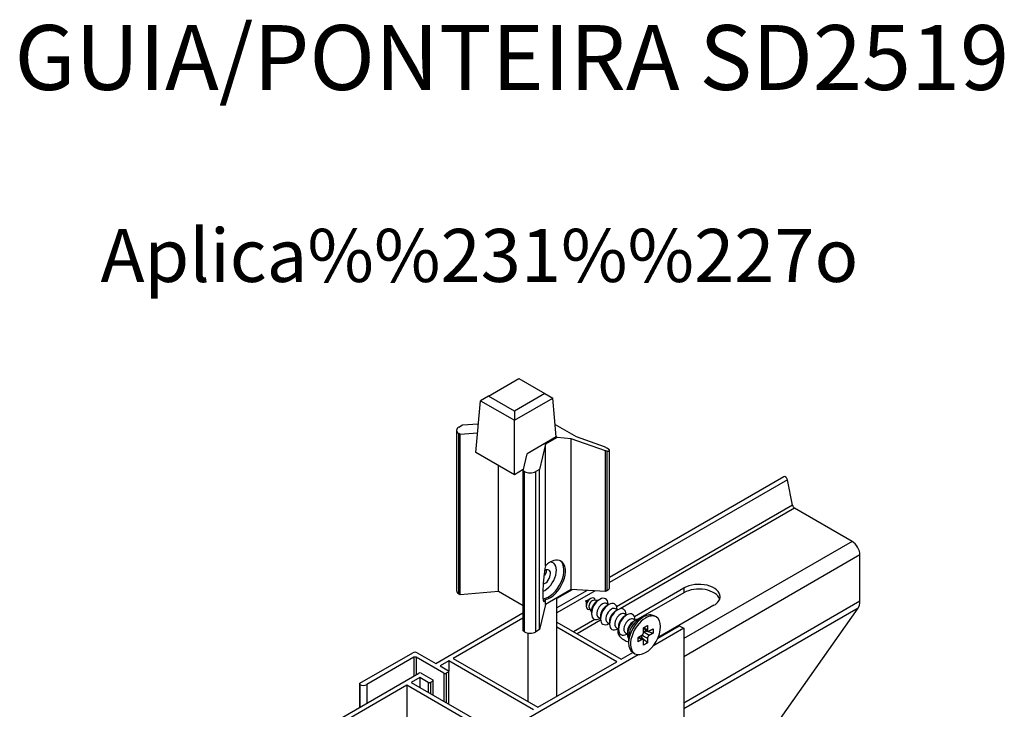
# Model space of a CAD drawing. Extents: x -1189 to -997, y 8 to 281.
# Drawn here: x -1084 to -1017, y 234 to 281 of the extents above; entities that cross this region are included whole.
import ezdxf
from ezdxf.enums import TextEntityAlignment as Align

# ---------------------------------------------------------------- set-up
doc = ezdxf.new("R2010")
doc.units = 0
doc.header["$MEASUREMENT"] = 0
doc.layers.add('DESENHO', color=7, linetype='CONTINUOUS')
doc.layers.add('PORTUGUES', color=7, linetype='CONTINUOUS')
doc.styles.add('txt', font='TXT', dxfattribs={"height": 0.2})

msp = doc.modelspace()

# ---------------------------------------------------------------- linework, layer by layer
at = {"layer": 'DESENHO', "color": 7, "linetype": 'CONTINUOUS'}
for p, q in [((-1051.812, 255.066), (-1049.741, 256.262)), ((-1049.741, 256.262), (-1047.975, 255.242)), ((-1051.812, 255.066), (-1052.35, 254.755)), ((-1050.046, 254.046), (-1051.812, 255.066)), ((-1047.975, 255.242), (-1050.046, 254.046)), ((-1050.046, 253.426), (-1047.438, 254.932)), ((-1047.975, 255.242), (-1047.438, 254.932)), ((-1047.199, 252.303), (-1047.438, 254.932)), ((-1052.668, 251.244), (-1052.35, 254.755)), ((-1052.35, 254.755), (-1050.046, 253.426)), ((-1050.046, 254.046), (-1050.046, 253.426)), ((-1053.814, 252.964), (-1053.563, 253.109)), ((-1053.563, 253.109), (-1052.492, 253.194)), ((-1050.046, 249.731), (-1050.046, 253.426)), ((-1047.277, 253.152), (-1045.84, 252.322)), ((-1053.972, 252.744), (-1053.972, 241.868)), ((-1053.717, 252.467), (-1053.814, 252.523)), ((-1053.814, 241.647), (-1053.814, 252.523)), ((-1052.549, 252.56), (-1053.717, 252.467)), ((-1053.717, 241.591), (-1053.717, 252.467)), ((-1047.199, 252.303), (-1049.18, 251.159)), ((-1047.134, 252.265), (-1047.936, 251.802)), ((-1047.134, 252.265), (-1047.199, 252.303)), ((-1046.185, 252.18), (-1047.134, 252.265)), ((-1043.849, 251.35), (-1046.185, 252.18)), ((-1046.185, 241.937), (-1046.185, 252.18)), ((-1045.84, 252.322), (-1043.947, 251.65)), ((-1047.936, 251.802), (-1048.345, 250.096)), ((-1047.936, 243.554), (-1047.936, 251.802)), ((-1043.947, 251.65), (-1043.733, 251.526)), ((-1043.947, 251.65), (-1043.947, 251.65)), ((-1050.046, 249.731), (-1052.668, 251.244)), ((-1049.456, 250.007), (-1049.18, 251.159)), ((-1043.733, 251.34), (-1043.849, 251.35)), ((-1043.849, 241.816), (-1043.849, 251.35)), ((-1043.733, 241.883), (-1043.733, 251.34)), ((-1043.575, 242.103), (-1043.575, 251.38)), ((-1051.116, 241.799), (-1051.116, 250.347)), ((-1049.439, 250.082), (-1050.046, 249.731)), ((-1049.359, 249.951), (-1049.456, 250.007)), ((-1049.456, 239.131), (-1049.456, 250.007)), ((-1049.359, 239.075), (-1049.359, 249.951)), ((-1048.345, 250.096), (-1048.595, 249.951)), ((-1048.595, 239.075), (-1048.595, 249.951)), ((-1048.345, 239.22), (-1048.345, 250.096)), ((-1031.735, 249.602), (-1043.577, 242.765)), ((-1031.501, 249.394), (-1043.577, 242.421)), ((-1031.147, 247.666), (-1031.501, 249.394)), ((-1031.147, 247.666), (-1043.097, 240.767)), ((-1031.012, 247.468), (-1042.848, 240.635)), ((-1027.105, 245.212), (-1031.012, 247.468)), ((-1027.105, 245.212), (-1038.537, 238.612)), ((-1026.57, 244.286), (-1038.537, 237.378)), ((-1026.57, 241.142), (-1026.57, 244.286)), ((-1053.717, 241.591), (-1053.814, 241.647)), ((-1051.116, 241.799), (-1053.717, 241.591)), ((-1049.457, 240.841), (-1051.116, 241.799)), ((-1046.185, 241.937), (-1047.936, 240.926)), ((-1046.117, 241.932), (-1047.151, 241.335)), ((-1045.11, 241.88), (-1047.151, 240.701)), ((-1044.565, 241.851), (-1047.151, 240.358)), ((-1043.849, 241.816), (-1046.185, 241.937)), ((-1043.733, 241.883), (-1043.849, 241.816)), ((-1041.892, 240.107), (-1038.527, 242.049)), ((-1038.527, 241.726), (-1041.648, 239.924)), ((-1038.527, 242.049), (-1038.527, 241.726)), ((-1047.936, 240.926), (-1048.345, 239.22)), ((-1047.936, 240.926), (-1047.936, 241.258)), ((-1047.15, 234.692), (-1047.15, 241.38)), ((-1045.1, 241.19), (-1045.209, 241.186)), ((-1045.209, 241.186), (-1045.158, 241.089)), ((-1045.158, 241.101), (-1045.158, 240.804)), ((-1044.852, 241.333), (-1045.11, 241.184)), ((-1044.335, 241.22), (-1044.672, 241.207)), ((-1044.242, 241.274), (-1044.42, 241.171)), ((-1043.631, 240.921), (-1043.809, 240.818)), ((-1043.651, 240.91), (-1043.793, 240.992)), ((-1043.681, 240.927), (-1043.681, 240.951)), ((-1036.49, 240.874), (-1040.286, 238.682)), ((-1026.57, 241.142), (-1038.537, 234.234)), ((-1055.388, 236.932), (-1049.459, 240.355)), ((-1044.958, 240.71), (-1044.802, 240.412)), ((-1044.802, 240.51), (-1044.802, 240.304)), ((-1044.191, 240.157), (-1044.191, 239.951)), ((-1043.02, 240.569), (-1043.198, 240.466)), ((-1043.04, 240.557), (-1043.182, 240.639)), ((-1043.071, 240.575), (-1043.071, 240.598)), ((-1042.409, 240.216), (-1042.587, 240.113)), ((-1042.429, 240.204), (-1042.571, 240.287)), ((-1042.46, 240.222), (-1042.46, 240.245)), ((-1040.416, 240.081), (-1040.543, 240.155)), ((-1026.693, 240.684), (-1038.537, 233.846)), ((-1031.958, 233.194), (-1026.693, 240.684)), ((-1049.458, 240.003), (-1054.192, 237.27)), ((-1047.151, 239.73), (-1042.787, 237.211)), ((-1044.577, 239.912), (-1046.022, 239.078)), ((-1044.188, 239.861), (-1045.783, 238.94)), ((-1044.333, 240.057), (-1044.191, 239.975)), ((-1044.242, 239.981), (-1044.222, 239.992)), ((-1043.722, 239.704), (-1043.58, 239.622)), ((-1043.631, 239.628), (-1043.611, 239.639)), ((-1043.58, 239.804), (-1043.58, 239.599)), ((-1042.969, 239.452), (-1042.969, 239.246)), ((-1041.798, 239.863), (-1041.976, 239.76)), ((-1041.818, 239.851), (-1041.96, 239.934)), ((-1041.849, 239.869), (-1041.849, 239.893)), ((-1041.263, 240.084), (-1041.62, 239.878)), ((-1040.301, 238.647), (-1038.842, 239.489)), ((-1038.842, 239.489), (-1038.536, 239.313)), ((-1049.359, 239.075), (-1049.456, 239.131)), ((-1049.129, 238.995), (-1049.129, 234.345)), ((-1048.345, 239.22), (-1048.595, 239.075)), ((-1043.093, 237.035), (-1047.15, 239.377)), ((-1043.111, 239.351), (-1042.969, 239.269)), ((-1043.02, 239.275), (-1043, 239.287)), ((-1042.501, 238.999), (-1042.358, 238.916)), ((-1042.409, 238.923), (-1042.389, 238.934)), ((-1042.358, 239.099), (-1042.358, 238.893)), ((-1038.536, 239.313), (-1040.634, 238.102)), ((-1038.536, 239.313), (-1038.536, 204.04)), ((-1042.281, 238.731), (-1042.281, 238.32)), ((-1060.53, 235.58), (-1056.941, 237.652)), ((-1056.636, 237.652), (-1055.388, 236.932)), ((-1041.642, 237.52), (-1049.253, 233.125)), ((-1042.787, 237.211), (-1041.998, 237.667)), ((-1041.983, 237.661), (-1041.856, 237.587)), ((-1056.865, 237.343), (-1060.072, 235.492)), ((-1056.865, 237.343), (-1056.865, 236.079)), ((-1056.712, 237.343), (-1056.712, 236.168)), ((-1054.828, 236.256), (-1056.712, 237.343)), ((-1054.497, 237.094), (-1055.083, 236.756)), ((-1055.083, 236.756), (-1054.523, 236.432)), ((-1054.497, 237.094), (-1054.497, 236.408)), ((-1048.744, 233.772), (-1054.497, 237.094)), ((-1054.192, 237.27), (-1048.439, 233.948)), ((-1048.439, 233.948), (-1043.093, 237.035)), ((-1067.174, 230.127), (-1056.534, 236.27)), ((-1056.381, 236.27), (-1055.592, 235.815)), ((-1054.828, 236.256), (-1054.828, 234.344)), ((-1054.523, 236.344), (-1054.676, 236.256)), ((-1054.676, 236.256), (-1054.676, 234.256)), ((-1054.523, 236.344), (-1054.523, 234.168)), ((-1054.491, 234.149), (-1054.491, 236.388)), ((-1057.348, 235.448), (-1062.694, 232.361)), ((-1060.562, 235.536), (-1060.562, 233.945)), ((-1060.53, 235.492), (-1060.53, 233.963)), ((-1060.072, 235.492), (-1060.072, 234.227)), ((-1057.348, 235.448), (-1057.348, 229.271)), ((-1051.595, 232.126), (-1057.348, 235.448)), ((-1056.457, 235.962), (-1057.043, 235.624)), ((-1057.043, 235.624), (-1051.29, 232.302)), ((-1056.457, 235.962), (-1056.457, 235.286)), ((-1055.897, 235.639), (-1056.457, 235.962)), ((-1055.897, 235.639), (-1055.897, 234.962)), ((-1055.592, 235.727), (-1055.745, 235.639)), ((-1055.745, 235.639), (-1055.745, 234.874)), ((-1055.592, 235.727), (-1055.592, 234.786)), ((-1055.56, 234.767), (-1055.56, 235.771))]:
    msp.add_line(p, q, dxfattribs=at)
for centre, major_axis, ratio, start_param, end_param in [((-1053.432, 252.744), (-0.54, 0), 0.57735, 5.497787, 0), ((-1053.432, 252.744), (-0.54, 0), 0.57735, 0, 0.785398), ((-1044.115, 251.56), (0.538, -0.19), 0.218386, 0.520074, 0.86214), ((-1044.115, 251.56), (0.538, -0.19), 0.218386, 5.574529, 0.07698), ((-1044.115, 251.56), (0.538, -0.19), 0.218386, 0.07698, 0.520073), ((-1048.977, 250.172), (-0.54, 0), 0.57735, 0.785398, 2.356194), ((-1031.636, 249.43), (-0.099, 0.171), 0.577349, 4.186576, 6.28309), ((-1031.012, 247.63), (0.099, -0.171), 0.577349, 4.188791, 5.497788), ((-1027.105, 244.595), (-0.378, 0.655), 0.577349, 3.926992, 5.497789), ((-1047.859, 242.729), (-0.17, -1.604), 0.117509, 4.184352, 6.231227), ((-1047.974, 242.796), (0.558, 0.966), 0.57735, 3.753173, 0.268671), ((-1047.72, 242.649), (0.738, 1.278), 0.57735, 3.559095, 6.212922), ((-1047.618, 242.59), (-0.738, -1.278), 0.57735, 3.141399, 4.236519), ((-1047.618, 242.59), (-0.738, -1.278), 0.57735, 0.475869, 3.141399), ((-1047.974, 242.796), (-0.27, -0.468), 0.57735, 0.486234, 2.356194), ((-1048.139, 242.352), (-0.99, 0), 0.57735, 4.548769, 4.599706), ((-1048.139, 242.352), (-1.17, 0), 0.57735, 4.512397, 4.60611), ((-1047.974, 242.796), (-0.27, -0.468), 0.57735, 3.141593, 3.958467), ((-1047.974, 242.796), (-0.27, -0.468), 0.57735, 2.356194, 3.141593), ((-1044.115, 242.103), (0.54, 0), 0.57735, 5.497787, 0.000047), ((-1037.508, 241.462), (1.44, 0), 0.57735, 0, 2.356194), ((-1053.432, 241.868), (-0.54, 0), 0.57735, 0, 0.785398), ((-1044.242, 240.627), (0.396, 0.686), 0.577348, 5.497789, 0.7854), ((-1037.508, 241.138), (1.44, 0), 0.57735, 0.196795, 2.356194), ((-1037.508, 241.462), (1.44, 0), 0.57735, 5.497787, 0), ((-1047.859, 242.729), (-0.17, -1.604), 0.117509, 6.231227, 0.423702), ((-1044.852, 240.98), (0.216, 0.374), 0.577348, 0.7854, 2.356197), ((-1045.11, 241.129), (0.0338, 0.0585), 0.577348, 0.7854, 2.356393), ((-1044.852, 240.98), (0.216, 0.374), 0.577348, 2.356197, 3.763345), ((-1044.763, 240.928), (0.153, 0.264), 0.577348, 0.7854, 2.792488), ((-1044.852, 240.98), (0.216, 0.374), 0.577348, 5.661385, 0.7854), ((-1044.242, 240.627), (0.396, 0.686), 0.577348, 0.7854, 2.356197), ((-1044.42, 240.73), (0.27, 0.468), 0.577348, 0.7854, 2.356393), ((-1044.763, 240.928), (0.153, 0.264), 0.577348, 0.349266, 0.7854), ((-1044.063, 240.524), (0.27, 0.468), 0.577348, 0.7854, 3.141595), ((-1043.631, 240.275), (0.396, 0.686), 0.577348, 0.7854, 2.356197), ((-1043.809, 240.377), (0.27, 0.468), 0.577348, 0.7854, 2.356197), ((-1044.063, 240.524), (0.27, 0.468), 0.577348, 0.000002, 0.7854), ((-1043.631, 240.275), (0.396, 0.686), 0.577348, 5.497789, 0.7854), ((-1027.487, 241.671), (-0.648, 1.122), 0.577349, 3.403394, 3.926992), ((-1044.242, 240.627), (0.396, 0.686), 0.577348, 2.356197, 3.926993), ((-1043.452, 240.172), (0.27, 0.468), 0.577348, 0.7854, 3.141595), ((-1043.02, 239.922), (0.396, 0.686), 0.577348, 0.7854, 2.356197), ((-1043.198, 240.025), (0.27, 0.468), 0.577348, 0.7854, 2.356197), ((-1043.452, 240.172), (0.27, 0.468), 0.577348, 0.000002, 0.7854), ((-1042.841, 239.819), (0.27, 0.468), 0.577348, 0.7854, 3.141595), ((-1043.02, 239.922), (0.396, 0.686), 0.577348, 5.497789, 0.7854), ((-1042.409, 239.569), (0.396, 0.686), 0.577348, 0.7854, 2.356197), ((-1042.587, 239.672), (0.27, 0.468), 0.577348, 0.7854, 2.356197), ((-1042.841, 239.819), (0.27, 0.468), 0.577348, 0.000002, 0.7854), ((-1042.409, 239.569), (0.396, 0.686), 0.577348, 5.497789, 0.7854), ((-1041.263, 238.908), (-0.72, -1.247), 0.577348, 3.141595, 3.926993), ((-1041.136, 238.834), (0.72, 1.247), 0.577348, 0.000002, 0.7854), ((-1043.631, 240.275), (0.396, 0.686), 0.577348, 2.356197, 3.926993), ((-1043.02, 239.922), (0.396, 0.686), 0.577348, 2.356197, 3.926993), ((-1042.23, 239.466), (0.27, 0.468), 0.577348, 0.7854, 3.141595), ((-1041.798, 239.216), (0.396, 0.686), 0.577348, 0.7854, 2.356197), ((-1041.976, 239.319), (0.27, 0.468), 0.577348, 0.7854, 2.356197), ((-1041.263, 238.908), (-0.72, -1.247), 0.577348, 3.926993, 5.497789), ((-1041.62, 239.114), (-0.468, -0.811), 0.577348, 3.926993, 5.497789), ((-1041.136, 238.834), (0.72, 1.247), 0.577348, 0.7854, 3.141595), ((-1042.23, 239.466), (0.27, 0.468), 0.577348, 0.000002, 0.7854), ((-1041.136, 238.834), (0.72, 1.247), 0.577348, 3.141595, 0.000002), ((-1041.798, 239.216), (0.396, 0.686), 0.577348, 0.256768, 0.7854), ((-1048.977, 239.296), (-0.54, 0), 0.57735, 0.785398, 2.356194), ((-1041.581, 239.11), (-1.44, 0), 0.57735, 6.081616, 0), ((-1041.581, 239.11), (-1.44, 0), 0.57735, 0, 1.060075), ((-1041.581, 238.787), (-1.44, 0), 0.57735, 5.957018, 6.086621), ((-1042.409, 239.569), (0.396, 0.686), 0.577348, 2.356197, 3.926993), ((-1041.798, 239.216), (0.396, 0.686), 0.577348, 2.356197, 2.88433), ((-1041.263, 238.908), (-0.72, -1.247), 0.577348, 5.497789, 0.000002), ((-1056.788, 237.564), (-0.216, 0), 0.57735, 3.926993, 5.497787), ((-1056.788, 237.299), (-0.108, 0), 0.57735, 3.926992, 5.497786), ((-1056.457, 236.226), (-0.108, 0), 0.57735, 3.926991, 5.497787), ((-1054.752, 236.3), (0.108, 0), 0.57735, 3.926989, 5.497787), ((-1054.599, 236.388), (0.108, 0), 0.57735, 6.283183, 0.785394), ((-1054.599, 236.388), (0.108, 0), 0.57735, 5.497787, 6.283183), ((-1060.454, 235.536), (-0.108, 0), 0.57735, 5.497787, 0), ((-1060.454, 235.536), (-0.108, 0), 0.57735, 0, 0.785398), ((-1060.301, 235.624), (-0.324, 0), 0.57735, 0.785398, 2.356194), ((-1055.821, 235.683), (0.108, 0), 0.57735, 3.926986, 5.497787), ((-1055.668, 235.771), (0.108, 0), 0.57735, 0, 0.785398), ((-1055.668, 235.771), (0.108, 0), 0.57735, 5.497787, 0)]:
    msp.add_ellipse(centre, major_axis=major_axis, ratio=ratio, start_param=start_param, end_param=end_param, dxfattribs=at)
for points, knots in [([(-1048.035, 242.865), (-1048.018, 242.878), (-1048.002, 242.892), (-1047.961, 242.932), (-1047.939, 242.96), (-1047.904, 243.02), (-1047.89, 243.051), (-1047.872, 243.113), (-1047.868, 243.145), (-1047.868, 243.205), (-1047.872, 243.235), (-1047.882, 243.268), (-1047.884, 243.272), (-1047.885, 243.276)], [0, 0, 0, 0, 0.126923, 0.126923, 0.338039, 0.338039, 0.549155, 0.549155, 0.760271, 0.760271, 0.971388, 0.971388, 1, 1, 1, 1]), ([(-1041.263, 239.349), (-1041.256, 239.353), (-1041.249, 239.357), (-1041.235, 239.365), (-1041.228, 239.369), (-1041.214, 239.377), (-1041.207, 239.381), (-1041.193, 239.39), (-1041.185, 239.393), (-1041.171, 239.402), (-1041.164, 239.406), (-1041.15, 239.414), (-1041.143, 239.418), (-1041.136, 239.422)], [0, 0, 0, 0, 0.166667, 0.166667, 0.333333, 0.333333, 0.5, 0.5, 0.666667, 0.666667, 0.833333, 0.833333, 1, 1, 1, 1]), ([(-1041.136, 239.422), (-1041.129, 239.426), (-1041.122, 239.43), (-1041.108, 239.439), (-1041.101, 239.443), (-1041.086, 239.451), (-1041.079, 239.455), (-1041.065, 239.463), (-1041.058, 239.467), (-1041.044, 239.475), (-1041.037, 239.479), (-1041.023, 239.488), (-1041.016, 239.492), (-1041.009, 239.496)], [0, 0, 0, 0, 0.166667, 0.166667, 0.333333, 0.333333, 0.5, 0.5, 0.666667, 0.666667, 0.833333, 0.833333, 1, 1, 1, 1]), ([(-1041.009, 239.496), (-1041.009, 239.479), (-1041.009, 239.463), (-1041.009, 239.429), (-1041.009, 239.412), (-1041.009, 239.377), (-1041.009, 239.36), (-1041.009, 239.326), (-1041.009, 239.31), (-1041.009, 239.277), (-1041.009, 239.261), (-1041.009, 239.23), (-1041.009, 239.216), (-1041.009, 239.202)], [0, 0, 0, 0, 0.166667, 0.166667, 0.333333, 0.333333, 0.5, 0.5, 0.666667, 0.666667, 0.833333, 0.833333, 1, 1, 1, 1]), ([(-1041.645, 238.687), (-1041.631, 238.696), (-1041.617, 238.704), (-1041.587, 238.721), (-1041.573, 238.729), (-1041.543, 238.746), (-1041.529, 238.755), (-1041.499, 238.771), (-1041.485, 238.78), (-1041.457, 238.796), (-1041.443, 238.804), (-1041.416, 238.82), (-1041.403, 238.827), (-1041.39, 238.834)], [0, 0, 0, 0, 0.166667, 0.166667, 0.333333, 0.333333, 0.5, 0.5, 0.666667, 0.666667, 0.833333, 0.833333, 1, 1, 1, 1]), ([(-1041.39, 238.834), (-1041.378, 238.841), (-1041.366, 238.851), (-1041.344, 238.871), (-1041.334, 238.882), (-1041.315, 238.905), (-1041.307, 238.917), (-1041.293, 238.942), (-1041.287, 238.955), (-1041.276, 238.982), (-1041.272, 238.996), (-1041.265, 239.025), (-1041.263, 239.04), (-1041.263, 239.055)], [0, 0, 0, 0, 0.166667, 0.166667, 0.333333, 0.333333, 0.5, 0.5, 0.666667, 0.666667, 0.833333, 0.833333, 1, 1, 1, 1]), ([(-1041.263, 239.055), (-1041.263, 239.069), (-1041.263, 239.084), (-1041.263, 239.115), (-1041.263, 239.131), (-1041.263, 239.164), (-1041.263, 239.181), (-1041.263, 239.214), (-1041.263, 239.231), (-1041.263, 239.265), (-1041.263, 239.282), (-1041.263, 239.316), (-1041.263, 239.332), (-1041.263, 239.349)], [0, 0, 0, 0, 0.166667, 0.166667, 0.333333, 0.333333, 0.5, 0.5, 0.666667, 0.666667, 0.833333, 0.833333, 1, 1, 1, 1]), ([(-1040.971, 239.119), (-1041.035, 239.156), (-1041.099, 239.193), (-1041.196, 239.249), (-1041.23, 239.268), (-1041.263, 239.288)], [0, 0, 0, 0, 0.653901, 0.653901, 1, 1, 1, 1]), ([(-1041.009, 239.202), (-1041.009, 239.188), (-1041.007, 239.175), (-1041.001, 239.154), (-1040.996, 239.144), (-1040.985, 239.13), (-1040.979, 239.124), (-1040.971, 239.119)], [0, 0, 0, 0, 0.333333, 0.333333, 0.666667, 0.666667, 1, 1, 1, 1]), ([(-1040.881, 238.834), (-1040.894, 238.827), (-1040.906, 238.818), (-1040.928, 238.798), (-1040.938, 238.787), (-1040.956, 238.763), (-1040.964, 238.752), (-1040.978, 238.727), (-1040.985, 238.714), (-1040.996, 238.687), (-1041, 238.672), (-1041.007, 238.643), (-1041.009, 238.628), (-1041.009, 238.614)], [0, 0, 0, 0, 0.166667, 0.166667, 0.333333, 0.333333, 0.5, 0.5, 0.666667, 0.666667, 0.833333, 0.833333, 1, 1, 1, 1]), ([(-1040.971, 239.119), (-1040.964, 239.115), (-1040.956, 239.112), (-1040.937, 239.11), (-1040.927, 239.111), (-1040.905, 239.117), (-1040.893, 239.121), (-1040.881, 239.128)], [0, 0, 0, 0, 0.333333, 0.333333, 0.666667, 0.666667, 1, 1, 1, 1]), ([(-1040.881, 239.128), (-1040.869, 239.135), (-1040.857, 239.143), (-1040.83, 239.158), (-1040.816, 239.166), (-1040.788, 239.182), (-1040.773, 239.191), (-1040.744, 239.208), (-1040.729, 239.216), (-1040.699, 239.233), (-1040.685, 239.242), (-1040.655, 239.259), (-1040.641, 239.267), (-1040.627, 239.275)], [0, 0, 0, 0, 0.166667, 0.166667, 0.333333, 0.333333, 0.5, 0.5, 0.666667, 0.666667, 0.833333, 0.833333, 1, 1, 1, 1]), ([(-1040.627, 238.981), (-1040.641, 238.973), (-1040.655, 238.965), (-1040.684, 238.948), (-1040.699, 238.94), (-1040.728, 238.923), (-1040.743, 238.914), (-1040.772, 238.897), (-1040.787, 238.889), (-1040.815, 238.873), (-1040.829, 238.865), (-1040.856, 238.849), (-1040.869, 238.841), (-1040.881, 238.834)], [0, 0, 0, 0, 0.166667, 0.166667, 0.333333, 0.333333, 0.5, 0.5, 0.666667, 0.666667, 0.833333, 0.833333, 1, 1, 1, 1]), ([(-1040.627, 239.275), (-1040.627, 239.259), (-1040.627, 239.243), (-1040.627, 239.21), (-1040.627, 239.194), (-1040.627, 239.161), (-1040.627, 239.145), (-1040.627, 239.112), (-1040.627, 239.095), (-1040.627, 239.063), (-1040.627, 239.047), (-1040.627, 239.014), (-1040.627, 238.998), (-1040.627, 238.981)], [0, 0, 0, 0, 0.166667, 0.166667, 0.333333, 0.333333, 0.5, 0.5, 0.666667, 0.666667, 0.833333, 0.833333, 1, 1, 1, 1]), ([(-1041.645, 238.393), (-1041.645, 238.41), (-1041.645, 238.426), (-1041.645, 238.459), (-1041.645, 238.475), (-1041.645, 238.508), (-1041.645, 238.524), (-1041.645, 238.557), (-1041.645, 238.573), (-1041.645, 238.606), (-1041.645, 238.622), (-1041.645, 238.655), (-1041.645, 238.671), (-1041.645, 238.687)], [0, 0, 0, 0, 0.166667, 0.166667, 0.333333, 0.333333, 0.5, 0.5, 0.666667, 0.666667, 0.833333, 0.833333, 1, 1, 1, 1]), ([(-1041.39, 238.54), (-1041.402, 238.533), (-1041.415, 238.526), (-1041.442, 238.511), (-1041.456, 238.503), (-1041.484, 238.486), (-1041.498, 238.478), (-1041.528, 238.461), (-1041.543, 238.452), (-1041.572, 238.435), (-1041.587, 238.427), (-1041.616, 238.41), (-1041.631, 238.402), (-1041.645, 238.393)], [0, 0, 0, 0, 0.166667, 0.166667, 0.333333, 0.333333, 0.5, 0.5, 0.666667, 0.666667, 0.833333, 0.833333, 1, 1, 1, 1]), ([(-1041.592, 238.718), (-1041.559, 238.698), (-1041.525, 238.679), (-1041.428, 238.623), (-1041.364, 238.586), (-1041.3, 238.549)], [0, 0, 0, 0, 0.345733, 0.345733, 1, 1, 1, 1]), ([(-1041.301, 238.549), (-1041.308, 238.554), (-1041.316, 238.556), (-1041.335, 238.558), (-1041.345, 238.558), (-1041.367, 238.552), (-1041.378, 238.547), (-1041.39, 238.54)], [0, 0, 0, 0, 0.333333, 0.333333, 0.666667, 0.666667, 1, 1, 1, 1]), ([(-1041.263, 238.467), (-1041.263, 238.481), (-1041.265, 238.493), (-1041.271, 238.515), (-1041.275, 238.524), (-1041.286, 238.539), (-1041.293, 238.545), (-1041.301, 238.549)], [0, 0, 0, 0, 0.333333, 0.333333, 0.666667, 0.666667, 1, 1, 1, 1]), ([(-1041.263, 238.173), (-1041.263, 238.189), (-1041.263, 238.206), (-1041.263, 238.24), (-1041.263, 238.257), (-1041.263, 238.291), (-1041.263, 238.308), (-1041.263, 238.342), (-1041.263, 238.359), (-1041.263, 238.392), (-1041.263, 238.407), (-1041.263, 238.438), (-1041.263, 238.453), (-1041.263, 238.467)], [0, 0, 0, 0, 0.166667, 0.166667, 0.333333, 0.333333, 0.5, 0.5, 0.666667, 0.666667, 0.833333, 0.833333, 1, 1, 1, 1]), ([(-1041.009, 238.32), (-1041.023, 238.312), (-1041.037, 238.304), (-1041.065, 238.287), (-1041.079, 238.279), (-1041.108, 238.263), (-1041.122, 238.255), (-1041.15, 238.238), (-1041.164, 238.23), (-1041.193, 238.214), (-1041.207, 238.206), (-1041.235, 238.189), (-1041.249, 238.181), (-1041.263, 238.173)], [0, 0, 0, 0, 0.166667, 0.166667, 0.333333, 0.333333, 0.5, 0.5, 0.666667, 0.666667, 0.833333, 0.833333, 1, 1, 1, 1]), ([(-1041.009, 238.614), (-1041.009, 238.599), (-1041.009, 238.584), (-1041.009, 238.553), (-1041.009, 238.537), (-1041.009, 238.505), (-1041.009, 238.488), (-1041.009, 238.454), (-1041.009, 238.437), (-1041.009, 238.404), (-1041.009, 238.387), (-1041.009, 238.353), (-1041.009, 238.336), (-1041.009, 238.32)], [0, 0, 0, 0, 0.166667, 0.166667, 0.333333, 0.333333, 0.5, 0.5, 0.666667, 0.666667, 0.833333, 0.833333, 1, 1, 1, 1])]:
    msp.add_open_spline(points, degree=3, knots=knots, dxfattribs=at)
for points, degree in [([(-1041.39, 238.687), (-1041.39, 238.834)], 1), ([(-1041.009, 238.614), (-1041.051, 238.638), (-1041.348, 238.81), (-1041.39, 238.834)], 3), ([(-1041.009, 239.202), (-1041.035, 239.217), (-1041.162, 239.29), (-1041.263, 239.349)], 3), ([(-1041.263, 239.055), (-1041.136, 239.128)], 1), ([(-1040.881, 238.834), (-1040.924, 238.859), (-1041.221, 239.03), (-1041.263, 239.055)], 3), ([(-1041.136, 239.128), (-1041.136, 239.214)], 1), ([(-1040.627, 238.981), (-1040.683, 238.998), (-1041.079, 239.112), (-1041.136, 239.128)], 3), ([(-1041.39, 238.54), (-1041.417, 238.556), (-1041.544, 238.629), (-1041.645, 238.687)], 3), ([(-1041.465, 238.644), (-1041.39, 238.687)], 1), ([(-1041.009, 238.32), (-1041.051, 238.361), (-1041.348, 238.647), (-1041.39, 238.687)], 3)]:
    msp.add_open_spline(points, degree=degree, dxfattribs=at)
msp.add_rational_spline([(-1041.263, 239.055), (-1041.263, 239.055), (-1041.263, 239.055)], [0.999747176189, 0.999873377383, 1], degree=2, dxfattribs=at)
for p in [(-1043.849, 251.35), (-1043.627, 251.454)]:
    msp.add_point(p, dxfattribs=at)

# ---------------------------------------------------------------- texts
at = {"layer": 'DESENHO', "color": 7, "linetype": 'CONTINUOUS', "style": 'txt'}
msp.add_text('Aplica%%231%%227o', height=3.6, dxfattribs=at).set_placement((-1052.416, 264.151), align=Align.MIDDLE)
at = {"layer": 'PORTUGUES', "color": 7, "linetype": 'CONTINUOUS', "style": 'txt'}
msp.add_text('GUIA/PONTEIRA SD2519', height=4.4, dxfattribs=at).set_placement((-1050.217, 277.48), align=Align.MIDDLE)

doc.saveas('drawing.dxf')
